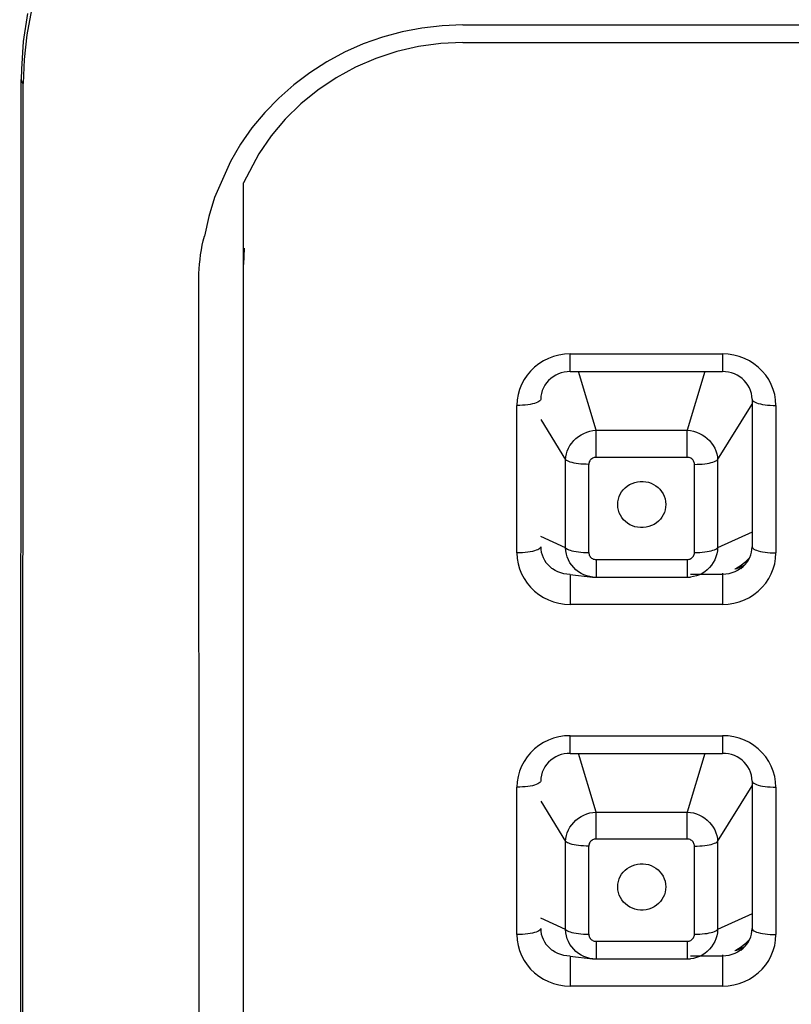
# Model space of a CAD drawing. Units: millimetres. Extents: x 22357 to 26880, y -32780 to -31514.
# Drawn here: x 23441 to 23457, y -31828 to -31807 of the extents above; entities that cross this region are included whole.
import ezdxf

# ---------------------------------------------------------------- set-up
doc = ezdxf.new("R2010")
doc.units = ezdxf.units.MM
doc.layers.add('56081_00_04_BL24', color=7, linetype='Continuous')

msp = doc.modelspace()

# ---------------------------------------------------------------- linework, layer by layer
at = {"layer": '56081_00_04_BL24', "color": 7, "linetype": 'Continuous'}
for p, q in [((23441.413, -31807.12), (23441.323, -31807.706)), ((23441.492, -31807.045), (23441.396, -31807.571)), ((23449.685, -31807.426), (23449.268, -31807.506)), ((23450.111, -31807.377), (23449.685, -31807.426)), ((23450.545, -31807.36), (23450.111, -31807.377)), ((23450.545, -31807.36), (23496.545, -31807.36)), ((23441.396, -31807.571), (23441.34, -31808.087)), ((23448.856, -31807.617), (23448.452, -31807.76)), ((23449.268, -31807.506), (23448.856, -31807.617)), ((23441.323, -31807.706), (23441.282, -31808.291)), ((23448.452, -31807.76), (23448.063, -31807.932)), ((23449.616, -31807.815), (23449.162, -31807.919)), ((23450.079, -31807.752), (23449.616, -31807.815)), ((23450.545, -31807.731), (23450.079, -31807.752)), ((23450.545, -31807.731), (23496.545, -31807.731)), ((23448.063, -31807.932), (23447.69, -31808.132)), ((23449.162, -31807.919), (23448.72, -31808.063)), ((23441.34, -31808.087), (23441.321, -31808.591)), ((23447.69, -31808.132), (23447.332, -31808.362)), ((23448.293, -31808.247), (23447.886, -31808.468)), ((23448.72, -31808.063), (23448.293, -31808.247)), ((23441.282, -31808.291), (23441.278, -31808.502)), ((23447.332, -31808.362), (23446.995, -31808.615)), ((23447.886, -31808.468), (23447.502, -31808.725)), ((23441.246, -31875.816), (23441.279, -31808.501)), ((23441.29, -31808.547), (23441.279, -31808.502)), ((23441.323, -31808.592), (23441.29, -31808.547)), ((23441.297, -31875.817), (23441.323, -31808.592)), ((23446.995, -31808.615), (23446.68, -31808.893)), ((23447.502, -31808.725), (23447.145, -31809.015)), ((23446.68, -31808.893), (23446.387, -31809.196)), ((23447.145, -31809.015), (23446.817, -31809.336)), ((23446.387, -31809.196), (23446.12, -31809.518)), ((23446.817, -31809.336), (23446.522, -31809.686)), ((23446.12, -31809.518), (23445.88, -31809.86)), ((23446.522, -31809.686), (23446.262, -31810.061)), ((23445.88, -31809.86), (23445.666, -31810.221)), ((23446.262, -31810.061), (23445.945, -31810.671)), ((23445.666, -31810.221), (23445.333, -31810.979)), ((23445.945, -31877.099), (23445.945, -31810.671)), ((23445.333, -31810.979), (23445.212, -31811.376)), ((23445.212, -31811.376), (23445.122, -31811.787)), ((23445.058, -31812.079), (23445.077, -31811.981)), ((23445.077, -31811.981), (23445.098, -31811.884)), ((23445.098, -31811.884), (23445.122, -31811.787)), ((23445.03, -31812.277), (23445.042, -31812.178)), ((23445.042, -31812.178), (23445.058, -31812.079)), ((23445.958, -31812.043), (23445.945, -31812.382)), ((23445.012, -31812.474), (23445.019, -31812.376)), ((23445.019, -31812.376), (23445.03, -31812.277)), ((23445.007, -31812.672), (23445.008, -31812.573)), ((23445.008, -31812.573), (23445.012, -31812.474)), ((23445.017, -31877.389), (23445.007, -31812.672)), ((23452.235, -31814.405), (23452.138, -31814.466)), ((23452.34, -31814.353), (23452.235, -31814.405)), ((23452.449, -31814.312), (23452.34, -31814.353)), ((23452.56, -31814.284), (23452.449, -31814.312)), ((23452.676, -31814.266), (23452.56, -31814.284)), ((23452.795, -31814.259), (23452.676, -31814.266)), ((23452.795, -31814.259), (23455.995, -31814.259)), ((23452.795, -31814.63), (23452.795, -31814.259)), ((23455.995, -31814.259), (23455.995, -31814.63)), ((23456.114, -31814.266), (23455.995, -31814.259)), ((23456.23, -31814.284), (23456.114, -31814.266)), ((23456.341, -31814.312), (23456.23, -31814.284)), ((23456.45, -31814.353), (23456.341, -31814.312)), ((23456.555, -31814.405), (23456.45, -31814.353)), ((23456.652, -31814.466), (23456.555, -31814.405)), ((23451.965, -31814.617), (23451.891, -31814.704)), ((23452.048, -31814.537), (23451.965, -31814.617)), ((23452.138, -31814.466), (23452.048, -31814.537)), ((23452.608, -31814.657), (23452.549, -31814.678)), ((23452.67, -31814.642), (23452.608, -31814.657)), ((23452.732, -31814.633), (23452.67, -31814.642)), ((23452.795, -31814.63), (23452.732, -31814.633)), ((23452.795, -31814.63), (23455.995, -31814.63)), ((23453.338, -31815.86), (23452.969, -31814.63)), ((23455.621, -31814.63), (23455.252, -31815.86)), ((23456.058, -31814.633), (23455.995, -31814.63)), ((23456.121, -31814.642), (23456.058, -31814.633)), ((23456.182, -31814.657), (23456.121, -31814.642)), ((23456.241, -31814.678), (23456.182, -31814.657)), ((23456.742, -31814.536), (23456.652, -31814.466)), ((23456.825, -31814.617), (23456.742, -31814.536)), ((23456.899, -31814.704), (23456.825, -31814.617)), ((23451.828, -31814.798), (23451.775, -31814.899)), ((23451.891, -31814.704), (23451.828, -31814.798)), ((23452.3, -31814.863), (23452.264, -31814.914)), ((23452.342, -31814.816), (23452.3, -31814.863)), ((23452.388, -31814.774), (23452.342, -31814.816)), ((23452.438, -31814.737), (23452.388, -31814.774)), ((23452.492, -31814.705), (23452.438, -31814.737)), ((23452.549, -31814.678), (23452.492, -31814.705)), ((23456.298, -31814.705), (23456.241, -31814.678)), ((23456.352, -31814.737), (23456.298, -31814.705)), ((23456.402, -31814.774), (23456.352, -31814.737)), ((23456.448, -31814.816), (23456.402, -31814.774)), ((23456.49, -31814.863), (23456.448, -31814.816)), ((23456.526, -31814.914), (23456.49, -31814.863)), ((23456.962, -31814.798), (23456.899, -31814.704)), ((23457.015, -31814.899), (23456.962, -31814.798)), ((23451.733, -31815.004), (23451.703, -31815.112)), ((23451.775, -31814.899), (23451.733, -31815.004)), ((23452.21, -31815.025), (23452.192, -31815.085)), ((23452.234, -31814.968), (23452.21, -31815.025)), ((23452.264, -31814.914), (23452.234, -31814.968)), ((23456.556, -31814.968), (23456.526, -31814.914)), ((23456.581, -31815.025), (23456.556, -31814.968)), ((23456.598, -31815.085), (23456.581, -31815.025)), ((23457.057, -31815.004), (23457.015, -31814.899)), ((23457.087, -31815.112), (23457.057, -31815.004)), ((23451.684, -31815.223), (23451.678, -31815.339)), ((23451.703, -31815.112), (23451.684, -31815.223)), ((23452.084, -31815.285), (23452.047, -31815.297)), ((23452.116, -31815.272), (23452.084, -31815.285)), ((23452.141, -31815.258), (23452.116, -31815.272)), ((23452.16, -31815.243), (23452.141, -31815.258)), ((23452.172, -31815.228), (23452.16, -31815.243)), ((23452.177, -31815.213), (23452.172, -31815.228)), ((23452.178, -31815.209), (23452.177, -31815.213)), ((23452.181, -31815.147), (23452.178, -31815.209)), ((23452.192, -31815.085), (23452.181, -31815.147)), ((23456.609, -31815.147), (23456.598, -31815.085)), ((23456.613, -31815.209), (23456.609, -31815.147)), ((23456.613, -31815.209), (23456.613, -31818.3)), ((23456.613, -31815.209), (23456.613, -31815.213)), ((23456.613, -31815.213), (23456.618, -31815.228)), ((23456.618, -31815.228), (23456.63, -31815.243)), ((23456.63, -31815.243), (23456.649, -31815.258)), ((23456.649, -31815.258), (23456.674, -31815.272)), ((23456.674, -31815.272), (23456.706, -31815.285)), ((23456.706, -31815.285), (23456.743, -31815.297)), ((23457.106, -31815.223), (23457.087, -31815.112)), ((23457.113, -31815.339), (23457.106, -31815.223)), ((23451.737, -31815.338), (23451.678, -31815.339)), ((23451.678, -31818.43), (23451.678, -31815.339)), ((23451.795, -31815.335), (23451.737, -31815.338)), ((23451.852, -31815.331), (23451.795, -31815.335)), ((23451.906, -31815.324), (23451.852, -31815.331)), ((23451.957, -31815.317), (23451.906, -31815.324)), ((23452.004, -31815.307), (23451.957, -31815.317)), ((23452.047, -31815.297), (23452.004, -31815.307)), ((23455.89, -31816.476), (23456.613, -31815.309)), ((23456.743, -31815.297), (23456.786, -31815.307)), ((23456.786, -31815.307), (23456.833, -31815.317)), ((23456.833, -31815.317), (23456.884, -31815.324)), ((23456.884, -31815.324), (23456.938, -31815.331)), ((23456.938, -31815.331), (23456.995, -31815.335)), ((23456.995, -31815.335), (23457.053, -31815.338)), ((23457.053, -31815.338), (23457.113, -31815.339)), ((23457.113, -31815.339), (23457.113, -31818.43)), ((23452.178, -31815.632), (23452.7, -31816.476)), ((23453.083, -31815.924), (23453.144, -31815.899)), ((23453.144, -31815.899), (23453.208, -31815.88)), ((23453.208, -31815.88), (23453.273, -31815.867)), ((23453.273, -31815.867), (23453.338, -31815.86)), ((23453.338, -31815.86), (23455.252, -31815.86)), ((23453.338, -31816.427), (23453.338, -31815.86)), ((23455.252, -31816.427), (23455.252, -31815.86)), ((23455.252, -31815.86), (23455.317, -31815.867)), ((23455.317, -31815.867), (23455.382, -31815.88)), ((23455.382, -31815.88), (23455.445, -31815.899)), ((23455.445, -31815.899), (23455.507, -31815.924)), ((23452.828, -31816.127), (23452.87, -31816.077)), ((23452.87, -31816.077), (23452.917, -31816.032)), ((23452.917, -31816.032), (23452.968, -31815.991)), ((23452.968, -31815.991), (23453.024, -31815.955)), ((23453.024, -31815.955), (23453.083, -31815.924)), ((23455.507, -31815.924), (23455.565, -31815.954)), ((23455.565, -31815.954), (23455.621, -31815.99)), ((23455.621, -31815.99), (23455.672, -31816.031)), ((23455.672, -31816.031), (23455.719, -31816.076)), ((23455.719, -31816.076), (23455.761, -31816.126)), ((23452.717, -31816.354), (23452.736, -31816.294)), ((23452.736, -31816.294), (23452.76, -31816.236)), ((23452.76, -31816.236), (23452.791, -31816.18)), ((23452.791, -31816.18), (23452.828, -31816.127)), ((23455.761, -31816.126), (23455.798, -31816.179)), ((23455.798, -31816.179), (23455.829, -31816.235)), ((23455.829, -31816.235), (23455.854, -31816.293)), ((23455.854, -31816.293), (23455.873, -31816.353)), ((23452.7, -31816.476), (23452.706, -31816.415)), ((23452.7, -31818.325), (23452.7, -31816.476)), ((23452.717, -31816.49), (23452.7, -31816.476)), ((23452.706, -31816.415), (23452.717, -31816.354)), ((23452.739, -31816.503), (23452.717, -31816.49)), ((23452.766, -31816.515), (23452.739, -31816.503)), ((23452.799, -31816.527), (23452.766, -31816.515)), ((23453.197, -31816.518), (23453.191, -31816.536)), ((23453.207, -31816.501), (23453.197, -31816.518)), ((23453.218, -31816.484), (23453.207, -31816.501)), ((23453.232, -31816.47), (23453.218, -31816.484)), ((23453.247, -31816.457), (23453.232, -31816.47)), ((23453.264, -31816.446), (23453.247, -31816.457)), ((23453.282, -31816.437), (23453.264, -31816.446)), ((23453.3, -31816.431), (23453.282, -31816.437)), ((23453.319, -31816.428), (23453.3, -31816.431)), ((23453.338, -31816.427), (23453.319, -31816.428)), ((23455.252, -31816.427), (23453.338, -31816.427)), ((23455.272, -31816.428), (23455.252, -31816.427)), ((23455.291, -31816.432), (23455.272, -31816.428)), ((23455.31, -31816.438), (23455.291, -31816.432)), ((23455.328, -31816.447), (23455.31, -31816.438)), ((23455.345, -31816.458), (23455.328, -31816.447)), ((23455.36, -31816.471), (23455.345, -31816.458)), ((23455.373, -31816.486), (23455.36, -31816.471)), ((23455.385, -31816.503), (23455.373, -31816.486)), ((23455.393, -31816.52), (23455.385, -31816.503)), ((23455.4, -31816.537), (23455.393, -31816.52)), ((23455.791, -31816.527), (23455.824, -31816.515)), ((23455.824, -31816.515), (23455.851, -31816.503)), ((23455.851, -31816.503), (23455.873, -31816.49)), ((23455.873, -31816.353), (23455.885, -31816.415)), ((23455.873, -31816.49), (23455.89, -31816.476)), ((23455.885, -31816.415), (23455.89, -31816.476)), ((23455.89, -31816.476), (23455.89, -31818.325)), ((23452.836, -31816.537), (23452.799, -31816.527)), ((23452.878, -31816.547), (23452.836, -31816.537)), ((23452.923, -31816.555), (23452.878, -31816.547)), ((23452.971, -31816.562), (23452.923, -31816.555)), ((23453.022, -31816.567), (23452.971, -31816.562)), ((23453.076, -31816.571), (23453.022, -31816.567)), ((23453.13, -31816.573), (23453.076, -31816.571)), ((23453.185, -31816.574), (23453.13, -31816.573)), ((23453.187, -31816.555), (23453.185, -31816.574)), ((23453.185, -31818.423), (23453.185, -31816.574)), ((23453.191, -31816.536), (23453.187, -31816.555)), ((23455.403, -31816.555), (23455.4, -31816.537)), ((23455.405, -31816.574), (23455.403, -31816.555)), ((23455.405, -31816.574), (23455.46, -31816.573)), ((23455.405, -31818.423), (23455.405, -31816.574)), ((23455.46, -31816.573), (23455.514, -31816.571)), ((23455.514, -31816.571), (23455.567, -31816.567)), ((23455.567, -31816.567), (23455.619, -31816.562)), ((23455.619, -31816.562), (23455.667, -31816.555)), ((23455.667, -31816.555), (23455.712, -31816.547)), ((23455.712, -31816.547), (23455.754, -31816.537)), ((23455.754, -31816.537), (23455.791, -31816.527)), ((23454.15, -31816.951), (23454.208, -31816.937)), ((23454.208, -31816.937), (23454.267, -31816.931)), ((23454.267, -31816.931), (23454.327, -31816.931)), ((23454.327, -31816.931), (23454.386, -31816.937)), ((23454.386, -31816.937), (23454.442, -31816.95)), ((23453.874, -31817.152), (23453.908, -31817.108)), ((23453.908, -31817.108), (23453.947, -31817.067)), ((23453.947, -31817.067), (23453.991, -31817.03)), ((23453.991, -31817.03), (23454.04, -31816.998)), ((23454.04, -31816.998), (23454.093, -31816.972)), ((23454.093, -31816.972), (23454.15, -31816.951)), ((23454.442, -31816.95), (23454.496, -31816.968)), ((23454.496, -31816.968), (23454.547, -31816.993)), ((23454.547, -31816.993), (23454.594, -31817.022)), ((23454.594, -31817.022), (23454.639, -31817.057)), ((23454.639, -31817.057), (23454.679, -31817.097)), ((23454.679, -31817.097), (23454.714, -31817.142)), ((23454.714, -31817.142), (23454.745, -31817.191)), ((23453.798, -31817.358), (23453.808, -31817.302)), ((23453.808, -31817.302), (23453.824, -31817.25)), ((23453.824, -31817.25), (23453.846, -31817.2)), ((23453.846, -31817.2), (23453.874, -31817.152)), ((23454.745, -31817.191), (23454.77, -31817.244)), ((23454.77, -31817.244), (23454.787, -31817.298)), ((23454.787, -31817.298), (23454.798, -31817.355)), ((23453.794, -31817.416), (23453.798, -31817.358)), ((23453.795, -31817.449), (23453.794, -31817.416)), ((23453.798, -31817.476), (23453.795, -31817.449)), ((23453.809, -31817.533), (23453.798, -31817.476)), ((23453.827, -31817.588), (23453.809, -31817.533)), ((23454.788, -31817.529), (23454.772, -31817.581)), ((23454.798, -31817.473), (23454.788, -31817.529)), ((23454.798, -31817.355), (23454.802, -31817.416)), ((23454.802, -31817.416), (23454.798, -31817.473)), ((23453.851, -31817.64), (23453.827, -31817.588)), ((23453.882, -31817.69), (23453.851, -31817.64)), ((23453.918, -31817.734), (23453.882, -31817.69)), ((23453.958, -31817.774), (23453.918, -31817.734)), ((23454.65, -31817.764), (23454.605, -31817.801)), ((23454.689, -31817.723), (23454.65, -31817.764)), ((23454.72, -31817.681), (23454.689, -31817.723)), ((23454.75, -31817.631), (23454.72, -31817.681)), ((23454.772, -31817.581), (23454.75, -31817.631)), ((23454.002, -31817.809), (23453.958, -31817.774)), ((23454.05, -31817.839), (23454.002, -31817.809)), ((23454.101, -31817.863), (23454.05, -31817.839)), ((23454.155, -31817.882), (23454.101, -31817.863)), ((23454.211, -31817.894), (23454.155, -31817.882)), ((23454.269, -31817.9), (23454.211, -31817.894)), ((23454.329, -31817.9), (23454.269, -31817.9)), ((23454.389, -31817.894), (23454.329, -31817.9)), ((23454.447, -31817.88), (23454.389, -31817.894)), ((23454.504, -31817.859), (23454.447, -31817.88)), ((23454.557, -31817.833), (23454.504, -31817.859)), ((23454.605, -31817.801), (23454.557, -31817.833)), ((23452.7, -31818.325), (23452.178, -31818.086)), ((23456.613, -31817.995), (23455.89, -31818.325)), ((23452.084, -31818.376), (23452.047, -31818.387)), ((23452.116, -31818.363), (23452.084, -31818.376)), ((23452.141, -31818.349), (23452.116, -31818.363)), ((23452.16, -31818.334), (23452.141, -31818.349)), ((23452.172, -31818.319), (23452.16, -31818.334)), ((23452.177, -31818.304), (23452.172, -31818.319)), ((23452.178, -31818.3), (23452.177, -31818.304)), ((23452.178, -31818.3), (23452.181, -31818.359)), ((23452.181, -31818.359), (23452.19, -31818.418)), ((23452.7, -31818.325), (23452.717, -31818.338)), ((23452.706, -31818.39), (23452.7, -31818.325)), ((23452.717, -31818.338), (23452.738, -31818.351)), ((23452.738, -31818.351), (23452.765, -31818.363)), ((23452.765, -31818.363), (23452.797, -31818.375)), ((23452.797, -31818.375), (23452.834, -31818.385)), ((23455.754, -31818.386), (23455.791, -31818.375)), ((23455.791, -31818.375), (23455.824, -31818.364)), ((23455.824, -31818.364), (23455.851, -31818.351)), ((23455.851, -31818.351), (23455.873, -31818.338)), ((23455.873, -31818.338), (23455.89, -31818.325)), ((23455.89, -31818.325), (23455.885, -31818.389)), ((23456.6, -31818.418), (23456.609, -31818.359)), ((23456.609, -31818.359), (23456.613, -31818.3)), ((23456.613, -31818.3), (23456.613, -31818.304)), ((23456.613, -31818.304), (23456.618, -31818.319)), ((23456.618, -31818.319), (23456.63, -31818.334)), ((23456.63, -31818.334), (23456.649, -31818.349)), ((23456.649, -31818.349), (23456.674, -31818.363)), ((23456.674, -31818.363), (23456.706, -31818.376)), ((23456.706, -31818.376), (23456.743, -31818.387)), ((23451.737, -31818.429), (23451.678, -31818.43)), ((23451.678, -31818.43), (23451.684, -31818.545)), ((23451.684, -31818.545), (23451.703, -31818.656)), ((23451.795, -31818.426), (23451.737, -31818.429)), ((23451.852, -31818.421), (23451.795, -31818.426)), ((23451.906, -31818.415), (23451.852, -31818.421)), ((23451.957, -31818.407), (23451.906, -31818.415)), ((23452.004, -31818.398), (23451.957, -31818.407)), ((23452.047, -31818.387), (23452.004, -31818.398)), ((23452.19, -31818.418), (23452.206, -31818.474)), ((23452.206, -31818.474), (23452.228, -31818.529)), ((23452.228, -31818.529), (23452.255, -31818.581)), ((23452.255, -31818.581), (23452.288, -31818.63)), ((23452.717, -31818.454), (23452.706, -31818.39)), ((23452.736, -31818.516), (23452.717, -31818.454)), ((23452.761, -31818.577), (23452.736, -31818.516)), ((23452.792, -31818.635), (23452.761, -31818.577)), ((23452.834, -31818.385), (23452.874, -31818.394)), ((23452.874, -31818.394), (23452.919, -31818.403)), ((23452.919, -31818.403), (23452.968, -31818.41)), ((23452.968, -31818.41), (23453.019, -31818.415)), ((23453.019, -31818.415), (23453.073, -31818.419)), ((23453.073, -31818.419), (23453.129, -31818.422)), ((23453.129, -31818.422), (23453.185, -31818.423)), ((23453.185, -31818.423), (23453.187, -31818.441)), ((23453.187, -31818.441), (23453.191, -31818.459)), ((23453.191, -31818.459), (23453.197, -31818.477)), ((23453.197, -31818.477), (23453.206, -31818.494)), ((23453.206, -31818.494), (23453.217, -31818.511)), ((23453.217, -31818.511), (23453.23, -31818.525)), ((23453.23, -31818.525), (23453.245, -31818.538)), ((23453.245, -31818.538), (23453.262, -31818.55)), ((23453.262, -31818.55), (23453.28, -31818.559)), ((23453.28, -31818.559), (23453.299, -31818.565)), ((23453.299, -31818.565), (23453.318, -31818.569)), ((23453.318, -31818.569), (23453.338, -31818.57)), ((23453.338, -31818.57), (23455.252, -31818.57)), ((23453.338, -31818.57), (23453.338, -31818.941)), ((23455.252, -31818.57), (23455.271, -31818.569)), ((23455.252, -31818.57), (23455.252, -31818.941)), ((23455.271, -31818.569), (23455.29, -31818.565)), ((23455.29, -31818.565), (23455.308, -31818.559)), ((23455.308, -31818.559), (23455.326, -31818.551)), ((23455.326, -31818.551), (23455.343, -31818.54)), ((23455.343, -31818.54), (23455.358, -31818.527)), ((23455.358, -31818.527), (23455.372, -31818.513)), ((23455.372, -31818.513), (23455.384, -31818.496)), ((23455.384, -31818.496), (23455.393, -31818.479)), ((23455.393, -31818.479), (23455.399, -31818.461)), ((23455.399, -31818.461), (23455.403, -31818.442)), ((23455.403, -31818.442), (23455.405, -31818.423)), ((23455.405, -31818.423), (23455.46, -31818.422)), ((23455.46, -31818.422), (23455.515, -31818.419)), ((23455.515, -31818.419), (23455.568, -31818.416)), ((23455.568, -31818.416), (23455.619, -31818.41)), ((23455.619, -31818.41), (23455.667, -31818.403)), ((23455.667, -31818.403), (23455.712, -31818.395)), ((23455.712, -31818.395), (23455.754, -31818.386)), ((23455.83, -31818.576), (23455.799, -31818.634)), ((23455.854, -31818.516), (23455.83, -31818.576)), ((23455.873, -31818.453), (23455.854, -31818.516)), ((23455.885, -31818.389), (23455.873, -31818.453)), ((23456.539, -31818.557), (23456.463, -31818.63)), ((23456.502, -31818.63), (23456.535, -31818.581)), ((23456.535, -31818.581), (23456.562, -31818.529)), ((23456.563, -31818.528), (23456.539, -31818.557)), ((23456.562, -31818.529), (23456.584, -31818.474)), ((23456.584, -31818.474), (23456.6, -31818.418)), ((23456.743, -31818.387), (23456.786, -31818.398)), ((23456.786, -31818.398), (23456.833, -31818.407)), ((23456.833, -31818.407), (23456.884, -31818.415)), ((23456.884, -31818.415), (23456.938, -31818.421)), ((23456.938, -31818.421), (23456.995, -31818.426)), ((23456.995, -31818.426), (23457.053, -31818.429)), ((23457.053, -31818.429), (23457.113, -31818.43)), ((23457.087, -31818.656), (23457.106, -31818.545)), ((23457.106, -31818.545), (23457.113, -31818.43)), ((23451.703, -31818.656), (23451.733, -31818.764)), ((23451.733, -31818.764), (23451.775, -31818.869)), ((23452.288, -31818.63), (23452.325, -31818.676)), ((23452.325, -31818.676), (23452.367, -31818.717)), ((23452.367, -31818.717), (23452.412, -31818.755)), ((23452.426, -31818.764), (23452.412, -31818.755)), ((23452.481, -31818.799), (23452.426, -31818.764)), ((23452.829, -31818.689), (23452.792, -31818.635)), ((23452.871, -31818.739), (23452.829, -31818.689)), ((23452.918, -31818.784), (23452.871, -31818.739)), ((23452.969, -31818.824), (23452.918, -31818.784)), ((23455.673, -31818.783), (23455.622, -31818.824)), ((23455.72, -31818.738), (23455.673, -31818.783)), ((23455.762, -31818.688), (23455.72, -31818.738)), ((23455.799, -31818.634), (23455.762, -31818.688)), ((23456.291, -31818.75), (23456.248, -31818.77)), ((23456.282, -31818.762), (23456.248, -31818.77)), ((23456.372, -31818.728), (23456.282, -31818.762)), ((23456.38, -31818.695), (23456.291, -31818.75)), ((23456.364, -31818.764), (23456.309, -31818.799)), ((23456.378, -31818.755), (23456.364, -31818.764)), ((23456.453, -31818.688), (23456.372, -31818.728)), ((23456.378, -31818.755), (23456.423, -31818.717)), ((23456.463, -31818.63), (23456.38, -31818.695)), ((23456.423, -31818.717), (23456.465, -31818.676)), ((23456.465, -31818.676), (23456.502, -31818.63)), ((23457.015, -31818.869), (23457.057, -31818.764)), ((23457.057, -31818.764), (23457.087, -31818.656)), ((23451.775, -31818.869), (23451.828, -31818.97)), ((23451.828, -31818.97), (23451.891, -31819.065)), ((23452.539, -31818.828), (23452.481, -31818.799)), ((23452.601, -31818.851), (23452.539, -31818.828)), ((23452.664, -31818.867), (23452.601, -31818.851)), ((23452.729, -31818.877), (23452.664, -31818.867)), ((23452.795, -31818.88), (23452.729, -31818.877)), ((23452.786, -31818.883), (23453.269, -31818.937)), ((23452.795, -31818.88), (23452.795, -31819.509)), ((23453.025, -31818.859), (23452.969, -31818.824)), ((23453.084, -31818.888), (23453.025, -31818.859)), ((23453.145, -31818.911), (23453.084, -31818.888)), ((23453.208, -31818.928), (23453.145, -31818.911)), ((23453.267, -31818.937), (23453.208, -31818.928)), ((23453.269, -31818.937), (23453.267, -31818.937)), ((23453.267, -31818.937), (23453.286, -31818.939)), ((23453.286, -31818.939), (23453.338, -31818.941)), ((23453.338, -31818.941), (23455.252, -31818.941)), ((23455.252, -31818.941), (23455.292, -31818.939)), ((23455.292, -31818.939), (23455.323, -31818.937)), ((23455.323, -31818.937), (23455.321, -31818.937)), ((23455.995, -31818.88), (23455.323, -31818.88)), ((23455.382, -31818.927), (23455.323, -31818.937)), ((23455.446, -31818.911), (23455.382, -31818.927)), ((23455.507, -31818.888), (23455.446, -31818.911)), ((23455.566, -31818.859), (23455.507, -31818.888)), ((23455.622, -31818.824), (23455.566, -31818.859)), ((23455.995, -31818.858), (23455.995, -31819.509)), ((23456.061, -31818.877), (23455.995, -31818.88)), ((23456.126, -31818.867), (23456.061, -31818.877)), ((23456.189, -31818.851), (23456.126, -31818.867)), ((23456.251, -31818.828), (23456.189, -31818.851)), ((23456.309, -31818.799), (23456.251, -31818.828)), ((23456.899, -31819.064), (23456.962, -31818.97)), ((23456.962, -31818.97), (23457.015, -31818.869)), ((23451.891, -31819.065), (23451.965, -31819.152)), ((23451.965, -31819.152), (23452.048, -31819.232)), ((23456.743, -31819.232), (23456.826, -31819.152)), ((23456.826, -31819.152), (23456.899, -31819.064)), ((23452.048, -31819.232), (23452.138, -31819.303)), ((23452.138, -31819.303), (23452.235, -31819.364)), ((23452.235, -31819.364), (23452.34, -31819.415)), ((23452.34, -31819.415), (23452.449, -31819.456)), ((23456.341, -31819.456), (23456.45, -31819.415)), ((23456.45, -31819.415), (23456.555, -31819.364)), ((23456.555, -31819.364), (23456.652, -31819.302)), ((23456.652, -31819.302), (23456.743, -31819.232)), ((23452.449, -31819.456), (23452.56, -31819.485)), ((23452.56, -31819.485), (23452.676, -31819.502)), ((23452.676, -31819.502), (23452.795, -31819.509)), ((23455.995, -31819.509), (23452.795, -31819.509)), ((23455.995, -31819.509), (23456.114, -31819.502)), ((23456.114, -31819.502), (23456.23, -31819.485)), ((23456.23, -31819.485), (23456.341, -31819.456)), ((23452.56, -31822.287), (23452.449, -31822.316)), ((23452.676, -31822.269), (23452.56, -31822.287)), ((23452.795, -31822.263), (23452.676, -31822.269)), ((23452.795, -31822.263), (23455.995, -31822.263)), ((23452.795, -31822.633), (23452.795, -31822.263)), ((23455.995, -31822.263), (23455.995, -31822.633)), ((23456.114, -31822.269), (23455.995, -31822.263)), ((23456.23, -31822.287), (23456.114, -31822.269)), ((23456.341, -31822.316), (23456.23, -31822.287)), ((23452.138, -31822.469), (23452.048, -31822.54)), ((23452.235, -31822.408), (23452.138, -31822.469)), ((23452.34, -31822.356), (23452.235, -31822.408)), ((23452.449, -31822.316), (23452.34, -31822.356)), ((23456.45, -31822.356), (23456.341, -31822.316)), ((23456.555, -31822.408), (23456.45, -31822.356)), ((23456.652, -31822.469), (23456.555, -31822.408)), ((23456.742, -31822.54), (23456.652, -31822.469)), ((23451.891, -31822.707), (23451.828, -31822.801)), ((23451.965, -31822.62), (23451.891, -31822.707)), ((23452.048, -31822.54), (23451.965, -31822.62)), ((23452.492, -31822.708), (23452.438, -31822.74)), ((23452.549, -31822.681), (23452.492, -31822.708)), ((23452.608, -31822.66), (23452.549, -31822.681)), ((23452.67, -31822.645), (23452.608, -31822.66)), ((23452.732, -31822.636), (23452.67, -31822.645)), ((23452.795, -31822.633), (23452.732, -31822.636)), ((23452.795, -31822.633), (23455.995, -31822.633)), ((23453.338, -31823.863), (23452.969, -31822.633)), ((23455.621, -31822.633), (23455.252, -31823.863)), ((23456.058, -31822.636), (23455.995, -31822.633)), ((23456.121, -31822.645), (23456.058, -31822.636)), ((23456.182, -31822.66), (23456.121, -31822.645)), ((23456.241, -31822.681), (23456.182, -31822.66)), ((23456.298, -31822.708), (23456.241, -31822.681)), ((23456.352, -31822.74), (23456.298, -31822.708)), ((23456.825, -31822.62), (23456.742, -31822.54)), ((23456.899, -31822.707), (23456.825, -31822.62)), ((23456.962, -31822.801), (23456.899, -31822.707)), ((23451.775, -31822.903), (23451.733, -31823.007)), ((23451.828, -31822.801), (23451.775, -31822.903)), ((23452.264, -31822.917), (23452.234, -31822.971)), ((23452.3, -31822.866), (23452.264, -31822.917)), ((23452.342, -31822.819), (23452.3, -31822.866)), ((23452.388, -31822.777), (23452.342, -31822.819)), ((23452.438, -31822.74), (23452.388, -31822.777)), ((23456.402, -31822.777), (23456.352, -31822.74)), ((23456.448, -31822.819), (23456.402, -31822.777)), ((23456.49, -31822.866), (23456.448, -31822.819)), ((23456.526, -31822.917), (23456.49, -31822.866)), ((23456.556, -31822.971), (23456.526, -31822.917)), ((23457.015, -31822.902), (23456.962, -31822.801)), ((23457.057, -31823.007), (23457.015, -31822.902)), ((23451.703, -31823.115), (23451.684, -31823.227)), ((23451.733, -31823.007), (23451.703, -31823.115)), ((23452.192, -31823.089), (23452.181, -31823.15)), ((23452.21, -31823.029), (23452.192, -31823.089)), ((23452.234, -31822.971), (23452.21, -31823.029)), ((23456.581, -31823.029), (23456.556, -31822.971)), ((23456.598, -31823.089), (23456.581, -31823.029)), ((23456.609, -31823.15), (23456.598, -31823.089)), ((23457.087, -31823.115), (23457.057, -31823.007)), ((23457.106, -31823.227), (23457.087, -31823.115)), ((23451.684, -31823.227), (23451.678, -31823.342)), ((23451.852, -31823.334), (23451.795, -31823.338)), ((23451.906, -31823.328), (23451.852, -31823.334)), ((23451.957, -31823.32), (23451.906, -31823.328)), ((23452.004, -31823.311), (23451.957, -31823.32)), ((23452.047, -31823.3), (23452.004, -31823.311)), ((23452.084, -31823.288), (23452.047, -31823.3)), ((23452.116, -31823.275), (23452.084, -31823.288)), ((23452.141, -31823.261), (23452.116, -31823.275)), ((23452.16, -31823.247), (23452.141, -31823.261)), ((23452.172, -31823.232), (23452.16, -31823.247)), ((23452.177, -31823.216), (23452.172, -31823.232)), ((23452.178, -31823.213), (23452.177, -31823.216)), ((23452.181, -31823.15), (23452.178, -31823.213)), ((23455.89, -31824.48), (23456.613, -31823.312)), ((23456.613, -31823.213), (23456.609, -31823.15)), ((23456.613, -31823.213), (23456.613, -31826.304)), ((23456.613, -31823.213), (23456.613, -31823.216)), ((23456.613, -31823.216), (23456.618, -31823.232)), ((23456.618, -31823.232), (23456.63, -31823.247)), ((23456.63, -31823.247), (23456.649, -31823.261)), ((23456.649, -31823.261), (23456.674, -31823.275)), ((23456.674, -31823.275), (23456.706, -31823.288)), ((23456.706, -31823.288), (23456.743, -31823.3)), ((23456.743, -31823.3), (23456.786, -31823.311)), ((23456.786, -31823.311), (23456.833, -31823.32)), ((23456.833, -31823.32), (23456.884, -31823.328)), ((23456.884, -31823.328), (23456.938, -31823.334)), ((23456.938, -31823.334), (23456.995, -31823.338)), ((23457.113, -31823.342), (23457.106, -31823.227)), ((23451.737, -31823.341), (23451.678, -31823.342)), ((23451.678, -31826.433), (23451.678, -31823.342)), ((23451.795, -31823.338), (23451.737, -31823.341)), ((23456.995, -31823.338), (23457.053, -31823.341)), ((23457.053, -31823.341), (23457.113, -31823.342)), ((23457.113, -31823.342), (23457.113, -31826.433)), ((23452.178, -31823.635), (23452.7, -31824.48)), ((23453.024, -31823.958), (23453.083, -31823.927)), ((23453.083, -31823.927), (23453.144, -31823.902)), ((23453.144, -31823.902), (23453.208, -31823.883)), ((23453.208, -31823.883), (23453.273, -31823.87)), ((23453.273, -31823.87), (23453.338, -31823.863)), ((23453.338, -31823.863), (23455.252, -31823.863)), ((23453.338, -31824.43), (23453.338, -31823.863)), ((23455.252, -31824.43), (23455.252, -31823.863)), ((23455.252, -31823.863), (23455.317, -31823.87)), ((23455.317, -31823.87), (23455.382, -31823.883)), ((23455.382, -31823.883), (23455.445, -31823.902)), ((23455.445, -31823.902), (23455.507, -31823.927)), ((23455.507, -31823.927), (23455.565, -31823.958)), ((23452.791, -31824.183), (23452.828, -31824.13)), ((23452.828, -31824.13), (23452.87, -31824.081)), ((23452.87, -31824.081), (23452.917, -31824.035)), ((23452.917, -31824.035), (23452.968, -31823.994)), ((23452.968, -31823.994), (23453.024, -31823.958)), ((23455.565, -31823.958), (23455.621, -31823.994)), ((23455.621, -31823.994), (23455.672, -31824.034)), ((23455.672, -31824.034), (23455.719, -31824.08)), ((23455.719, -31824.08), (23455.761, -31824.129)), ((23455.761, -31824.129), (23455.798, -31824.182)), ((23452.706, -31824.418), (23452.717, -31824.357)), ((23452.717, -31824.357), (23452.736, -31824.297)), ((23452.736, -31824.297), (23452.76, -31824.239)), ((23452.76, -31824.239), (23452.791, -31824.183)), ((23455.798, -31824.182), (23455.829, -31824.238)), ((23455.829, -31824.238), (23455.854, -31824.297)), ((23455.854, -31824.297), (23455.873, -31824.357)), ((23455.873, -31824.357), (23455.885, -31824.418)), ((23452.7, -31824.48), (23452.706, -31824.418)), ((23452.7, -31826.328), (23452.7, -31824.48)), ((23452.717, -31824.493), (23452.7, -31824.48)), ((23452.739, -31824.506), (23452.717, -31824.493)), ((23452.766, -31824.519), (23452.739, -31824.506)), ((23452.799, -31824.53), (23452.766, -31824.519)), ((23452.836, -31824.541), (23452.799, -31824.53)), ((23452.878, -31824.55), (23452.836, -31824.541)), ((23452.923, -31824.558), (23452.878, -31824.55)), ((23452.971, -31824.565), (23452.923, -31824.558)), ((23453.022, -31824.57), (23452.971, -31824.565)), ((23453.076, -31824.574), (23453.022, -31824.57)), ((23453.13, -31824.577), (23453.076, -31824.574)), ((23453.187, -31824.558), (23453.185, -31824.578)), ((23453.191, -31824.539), (23453.187, -31824.558)), ((23453.197, -31824.522), (23453.191, -31824.539)), ((23453.207, -31824.504), (23453.197, -31824.522)), ((23453.218, -31824.488), (23453.207, -31824.504)), ((23453.232, -31824.473), (23453.218, -31824.488)), ((23453.247, -31824.46), (23453.232, -31824.473)), ((23453.264, -31824.449), (23453.247, -31824.46)), ((23453.282, -31824.441), (23453.264, -31824.449)), ((23453.3, -31824.435), (23453.282, -31824.441)), ((23453.319, -31824.431), (23453.3, -31824.435)), ((23453.338, -31824.43), (23453.319, -31824.431)), ((23455.252, -31824.43), (23453.338, -31824.43)), ((23455.272, -31824.431), (23455.252, -31824.43)), ((23455.291, -31824.435), (23455.272, -31824.431)), ((23455.31, -31824.442), (23455.291, -31824.435)), ((23455.328, -31824.45), (23455.31, -31824.442)), ((23455.345, -31824.462), (23455.328, -31824.45)), ((23455.36, -31824.475), (23455.345, -31824.462)), ((23455.373, -31824.489), (23455.36, -31824.475)), ((23455.385, -31824.506), (23455.373, -31824.489)), ((23455.393, -31824.523), (23455.385, -31824.506)), ((23455.4, -31824.541), (23455.393, -31824.523)), ((23455.403, -31824.559), (23455.4, -31824.541)), ((23455.405, -31824.578), (23455.403, -31824.559)), ((23455.46, -31824.577), (23455.514, -31824.574)), ((23455.514, -31824.574), (23455.567, -31824.571)), ((23455.567, -31824.571), (23455.619, -31824.565)), ((23455.619, -31824.565), (23455.667, -31824.558)), ((23455.667, -31824.558), (23455.712, -31824.55)), ((23455.712, -31824.55), (23455.754, -31824.541)), ((23455.754, -31824.541), (23455.791, -31824.53)), ((23455.791, -31824.53), (23455.824, -31824.519)), ((23455.824, -31824.519), (23455.851, -31824.506)), ((23455.851, -31824.506), (23455.873, -31824.493)), ((23455.873, -31824.493), (23455.89, -31824.48)), ((23455.885, -31824.418), (23455.89, -31824.48)), ((23455.89, -31824.48), (23455.89, -31826.328)), ((23453.185, -31824.578), (23453.13, -31824.577)), ((23453.185, -31826.426), (23453.185, -31824.578)), ((23455.405, -31824.578), (23455.46, -31824.577)), ((23455.405, -31826.426), (23455.405, -31824.578)), ((23454.04, -31825.016), (23454.093, -31824.989)), ((23454.093, -31824.989), (23454.15, -31824.969)), ((23454.15, -31824.969), (23454.208, -31824.955)), ((23454.208, -31824.955), (23454.267, -31824.948)), ((23454.267, -31824.948), (23454.327, -31824.948)), ((23454.327, -31824.948), (23454.386, -31824.954)), ((23454.386, -31824.954), (23454.442, -31824.967)), ((23454.442, -31824.967), (23454.496, -31824.986)), ((23454.496, -31824.986), (23454.547, -31825.01)), ((23453.846, -31825.217), (23453.874, -31825.169)), ((23453.874, -31825.169), (23453.908, -31825.125)), ((23453.908, -31825.125), (23453.947, -31825.085)), ((23453.947, -31825.085), (23453.991, -31825.047)), ((23453.991, -31825.047), (23454.04, -31825.016)), ((23454.547, -31825.01), (23454.594, -31825.039)), ((23454.594, -31825.039), (23454.639, -31825.074)), ((23454.639, -31825.074), (23454.679, -31825.114)), ((23454.679, -31825.114), (23454.714, -31825.159)), ((23454.714, -31825.159), (23454.745, -31825.208)), ((23453.794, -31825.433), (23453.798, -31825.375)), ((23453.798, -31825.375), (23453.808, -31825.32)), ((23453.808, -31825.32), (23453.824, -31825.267)), ((23453.824, -31825.267), (23453.846, -31825.217)), ((23454.745, -31825.208), (23454.77, -31825.261)), ((23454.77, -31825.261), (23454.787, -31825.315)), ((23454.787, -31825.315), (23454.798, -31825.373)), ((23454.798, -31825.373), (23454.802, -31825.433)), ((23453.795, -31825.466), (23453.794, -31825.433)), ((23453.798, -31825.493), (23453.795, -31825.466)), ((23453.809, -31825.55), (23453.798, -31825.493)), ((23453.827, -31825.605), (23453.809, -31825.55)), ((23453.851, -31825.657), (23453.827, -31825.605)), ((23454.772, -31825.598), (23454.75, -31825.649)), ((23454.788, -31825.546), (23454.772, -31825.598)), ((23454.798, -31825.491), (23454.788, -31825.546)), ((23454.802, -31825.433), (23454.798, -31825.491)), ((23453.882, -31825.707), (23453.851, -31825.657)), ((23453.918, -31825.752), (23453.882, -31825.707)), ((23453.958, -31825.791), (23453.918, -31825.752)), ((23454.002, -31825.826), (23453.958, -31825.791)), ((23454.65, -31825.781), (23454.605, -31825.818)), ((23454.689, -31825.74), (23454.65, -31825.781)), ((23454.72, -31825.699), (23454.689, -31825.74)), ((23454.75, -31825.649), (23454.72, -31825.699)), ((23454.05, -31825.856), (23454.002, -31825.826)), ((23454.101, -31825.88), (23454.05, -31825.856)), ((23454.155, -31825.899), (23454.101, -31825.88)), ((23454.211, -31825.911), (23454.155, -31825.899)), ((23454.269, -31825.918), (23454.211, -31825.911)), ((23454.329, -31825.918), (23454.269, -31825.918)), ((23454.389, -31825.911), (23454.329, -31825.918)), ((23454.447, -31825.897), (23454.389, -31825.911)), ((23454.504, -31825.876), (23454.447, -31825.897)), ((23454.557, -31825.85), (23454.504, -31825.876)), ((23454.605, -31825.818), (23454.557, -31825.85)), ((23456.613, -31825.999), (23455.89, -31826.328)), ((23452.7, -31826.328), (23452.178, -31826.09)), ((23451.737, -31826.432), (23451.678, -31826.433)), ((23451.678, -31826.433), (23451.684, -31826.548)), ((23451.795, -31826.429), (23451.737, -31826.432)), ((23451.852, -31826.425), (23451.795, -31826.429)), ((23451.906, -31826.419), (23451.852, -31826.425)), ((23451.957, -31826.411), (23451.906, -31826.419)), ((23452.004, -31826.402), (23451.957, -31826.411)), ((23452.047, -31826.391), (23452.004, -31826.402)), ((23452.084, -31826.379), (23452.047, -31826.391)), ((23452.116, -31826.366), (23452.084, -31826.379)), ((23452.141, -31826.352), (23452.116, -31826.366)), ((23452.16, -31826.338), (23452.141, -31826.352)), ((23452.172, -31826.322), (23452.16, -31826.338)), ((23452.177, -31826.307), (23452.172, -31826.322)), ((23452.178, -31826.304), (23452.177, -31826.307)), ((23452.178, -31826.304), (23452.181, -31826.363)), ((23452.181, -31826.363), (23452.19, -31826.421)), ((23452.19, -31826.421), (23452.206, -31826.478)), ((23452.7, -31826.328), (23452.717, -31826.342)), ((23452.706, -31826.393), (23452.7, -31826.328)), ((23452.717, -31826.457), (23452.706, -31826.393)), ((23452.717, -31826.342), (23452.738, -31826.354)), ((23452.738, -31826.354), (23452.765, -31826.367)), ((23452.765, -31826.367), (23452.797, -31826.378)), ((23452.797, -31826.378), (23452.834, -31826.388)), ((23452.834, -31826.388), (23452.874, -31826.398)), ((23452.874, -31826.398), (23452.919, -31826.406)), ((23452.919, -31826.406), (23452.968, -31826.413)), ((23452.968, -31826.413), (23453.019, -31826.419)), ((23453.019, -31826.419), (23453.073, -31826.423)), ((23453.073, -31826.423), (23453.129, -31826.425)), ((23453.129, -31826.425), (23453.185, -31826.426)), ((23453.185, -31826.426), (23453.187, -31826.445)), ((23455.403, -31826.445), (23455.405, -31826.426)), ((23455.405, -31826.426), (23455.46, -31826.425)), ((23455.46, -31826.425), (23455.515, -31826.423)), ((23455.515, -31826.423), (23455.568, -31826.419)), ((23455.568, -31826.419), (23455.619, -31826.413)), ((23455.619, -31826.413), (23455.667, -31826.407)), ((23455.667, -31826.407), (23455.712, -31826.399)), ((23455.712, -31826.399), (23455.754, -31826.389)), ((23455.754, -31826.389), (23455.791, -31826.379)), ((23455.791, -31826.379), (23455.824, -31826.367)), ((23455.824, -31826.367), (23455.851, -31826.355)), ((23455.851, -31826.355), (23455.873, -31826.342)), ((23455.873, -31826.342), (23455.89, -31826.328)), ((23455.885, -31826.393), (23455.873, -31826.457)), ((23455.89, -31826.328), (23455.885, -31826.393)), ((23456.584, -31826.478), (23456.6, -31826.421)), ((23456.6, -31826.421), (23456.609, -31826.363)), ((23456.609, -31826.363), (23456.613, -31826.304)), ((23456.613, -31826.304), (23456.613, -31826.307)), ((23456.613, -31826.307), (23456.618, -31826.322)), ((23456.618, -31826.322), (23456.63, -31826.338)), ((23456.63, -31826.338), (23456.649, -31826.352)), ((23456.649, -31826.352), (23456.674, -31826.366)), ((23456.674, -31826.366), (23456.706, -31826.379)), ((23456.706, -31826.379), (23456.743, -31826.391)), ((23456.743, -31826.391), (23456.786, -31826.402)), ((23456.786, -31826.402), (23456.833, -31826.411)), ((23456.833, -31826.411), (23456.884, -31826.419)), ((23456.884, -31826.419), (23456.938, -31826.425)), ((23456.938, -31826.425), (23456.995, -31826.429)), ((23456.995, -31826.429), (23457.053, -31826.432)), ((23457.053, -31826.432), (23457.113, -31826.433)), ((23457.106, -31826.548), (23457.113, -31826.433)), ((23451.684, -31826.548), (23451.703, -31826.66)), ((23452.206, -31826.478), (23452.228, -31826.532)), ((23452.228, -31826.532), (23452.255, -31826.585)), ((23452.255, -31826.585), (23452.288, -31826.634)), ((23452.288, -31826.634), (23452.325, -31826.679)), ((23452.736, -31826.52), (23452.717, -31826.457)), ((23452.761, -31826.58), (23452.736, -31826.52)), ((23452.792, -31826.638), (23452.761, -31826.58)), ((23452.829, -31826.692), (23452.792, -31826.638)), ((23453.187, -31826.445), (23453.191, -31826.463)), ((23453.191, -31826.463), (23453.197, -31826.48)), ((23453.197, -31826.48), (23453.206, -31826.497)), ((23453.206, -31826.497), (23453.217, -31826.514)), ((23453.217, -31826.514), (23453.23, -31826.529)), ((23453.23, -31826.529), (23453.245, -31826.542)), ((23453.245, -31826.542), (23453.262, -31826.553)), ((23453.262, -31826.553), (23453.28, -31826.562)), ((23453.28, -31826.562), (23453.299, -31826.568)), ((23453.299, -31826.568), (23453.318, -31826.572)), ((23453.318, -31826.572), (23453.338, -31826.574)), ((23453.338, -31826.574), (23455.252, -31826.574)), ((23453.338, -31826.574), (23453.338, -31826.944)), ((23455.252, -31826.574), (23455.271, -31826.572)), ((23455.252, -31826.574), (23455.252, -31826.944)), ((23455.271, -31826.572), (23455.29, -31826.569)), ((23455.29, -31826.569), (23455.308, -31826.563)), ((23455.308, -31826.563), (23455.326, -31826.554)), ((23455.326, -31826.554), (23455.343, -31826.543)), ((23455.343, -31826.543), (23455.358, -31826.531)), ((23455.358, -31826.531), (23455.372, -31826.516)), ((23455.372, -31826.516), (23455.384, -31826.499)), ((23455.384, -31826.499), (23455.393, -31826.482)), ((23455.393, -31826.482), (23455.399, -31826.464)), ((23455.399, -31826.464), (23455.403, -31826.445)), ((23455.799, -31826.637), (23455.762, -31826.691)), ((23455.83, -31826.58), (23455.799, -31826.637)), ((23455.854, -31826.519), (23455.83, -31826.58)), ((23455.873, -31826.457), (23455.854, -31826.519)), ((23456.463, -31826.634), (23456.38, -31826.698)), ((23456.539, -31826.56), (23456.463, -31826.634)), ((23456.465, -31826.679), (23456.502, -31826.634)), ((23456.502, -31826.634), (23456.535, -31826.585)), ((23456.535, -31826.585), (23456.562, -31826.532)), ((23456.563, -31826.532), (23456.539, -31826.56)), ((23456.562, -31826.532), (23456.584, -31826.478)), ((23457.087, -31826.66), (23457.106, -31826.548)), ((23451.703, -31826.66), (23451.733, -31826.768)), ((23451.733, -31826.768), (23451.775, -31826.873)), ((23452.325, -31826.679), (23452.367, -31826.721)), ((23452.367, -31826.721), (23452.412, -31826.758)), ((23452.426, -31826.768), (23452.412, -31826.758)), ((23452.481, -31826.802), (23452.426, -31826.768)), ((23452.539, -31826.831), (23452.481, -31826.802)), ((23452.601, -31826.854), (23452.539, -31826.831)), ((23452.871, -31826.742), (23452.829, -31826.692)), ((23452.918, -31826.787), (23452.871, -31826.742)), ((23452.969, -31826.828), (23452.918, -31826.787)), ((23453.025, -31826.862), (23452.969, -31826.828)), ((23455.622, -31826.827), (23455.566, -31826.862)), ((23455.673, -31826.787), (23455.622, -31826.827)), ((23455.72, -31826.741), (23455.673, -31826.787)), ((23455.762, -31826.691), (23455.72, -31826.741)), ((23456.251, -31826.831), (23456.189, -31826.854)), ((23456.291, -31826.753), (23456.248, -31826.774)), ((23456.282, -31826.765), (23456.248, -31826.774)), ((23456.309, -31826.802), (23456.251, -31826.831)), ((23456.372, -31826.731), (23456.282, -31826.765)), ((23456.38, -31826.698), (23456.291, -31826.753)), ((23456.364, -31826.768), (23456.309, -31826.802)), ((23456.378, -31826.758), (23456.364, -31826.768)), ((23456.453, -31826.691), (23456.372, -31826.731)), ((23456.378, -31826.758), (23456.423, -31826.721)), ((23456.423, -31826.721), (23456.465, -31826.679)), ((23457.015, -31826.873), (23457.057, -31826.768)), ((23457.057, -31826.768), (23457.087, -31826.66)), ((23451.775, -31826.873), (23451.828, -31826.974)), ((23451.828, -31826.974), (23451.891, -31827.068)), ((23452.664, -31826.87), (23452.601, -31826.854)), ((23452.729, -31826.88), (23452.664, -31826.87)), ((23452.795, -31826.884), (23452.729, -31826.88)), ((23452.786, -31826.886), (23453.269, -31826.94)), ((23452.795, -31826.884), (23452.795, -31827.512)), ((23453.084, -31826.892), (23453.025, -31826.862)), ((23453.145, -31826.914), (23453.084, -31826.892)), ((23453.208, -31826.931), (23453.145, -31826.914)), ((23453.267, -31826.94), (23453.208, -31826.931)), ((23453.269, -31826.94), (23453.267, -31826.94)), ((23453.267, -31826.94), (23453.286, -31826.942)), ((23453.286, -31826.942), (23453.338, -31826.944)), ((23453.338, -31826.944), (23455.252, -31826.944)), ((23455.252, -31826.944), (23455.292, -31826.943)), ((23455.292, -31826.943), (23455.323, -31826.94)), ((23455.323, -31826.94), (23455.321, -31826.94)), ((23455.995, -31826.884), (23455.323, -31826.884)), ((23455.382, -31826.931), (23455.323, -31826.94)), ((23455.446, -31826.914), (23455.382, -31826.931)), ((23455.507, -31826.891), (23455.446, -31826.914)), ((23455.566, -31826.862), (23455.507, -31826.891)), ((23455.995, -31826.861), (23455.995, -31827.512)), ((23456.061, -31826.88), (23455.995, -31826.884)), ((23456.126, -31826.87), (23456.061, -31826.88)), ((23456.189, -31826.854), (23456.126, -31826.87)), ((23456.899, -31827.068), (23456.962, -31826.974)), ((23456.962, -31826.974), (23457.015, -31826.873)), ((23451.891, -31827.068), (23451.965, -31827.155)), ((23451.965, -31827.155), (23452.048, -31827.235)), ((23452.048, -31827.235), (23452.138, -31827.306)), ((23456.652, -31827.306), (23456.743, -31827.235)), ((23456.743, -31827.235), (23456.826, -31827.155)), ((23456.826, -31827.155), (23456.899, -31827.068)), ((23452.138, -31827.306), (23452.235, -31827.367)), ((23452.235, -31827.367), (23452.34, -31827.419)), ((23452.34, -31827.419), (23452.449, -31827.459)), ((23452.449, -31827.459), (23452.56, -31827.488)), ((23456.23, -31827.488), (23456.341, -31827.459)), ((23456.341, -31827.459), (23456.45, -31827.419)), ((23456.45, -31827.419), (23456.555, -31827.367)), ((23456.555, -31827.367), (23456.652, -31827.306)), ((23452.56, -31827.488), (23452.676, -31827.506)), ((23452.676, -31827.506), (23452.795, -31827.512)), ((23455.995, -31827.512), (23452.795, -31827.512)), ((23455.995, -31827.512), (23456.114, -31827.506)), ((23456.114, -31827.506), (23456.23, -31827.488))]:
    msp.add_line(p, q, dxfattribs=at)

doc.saveas('drawing.dxf')
